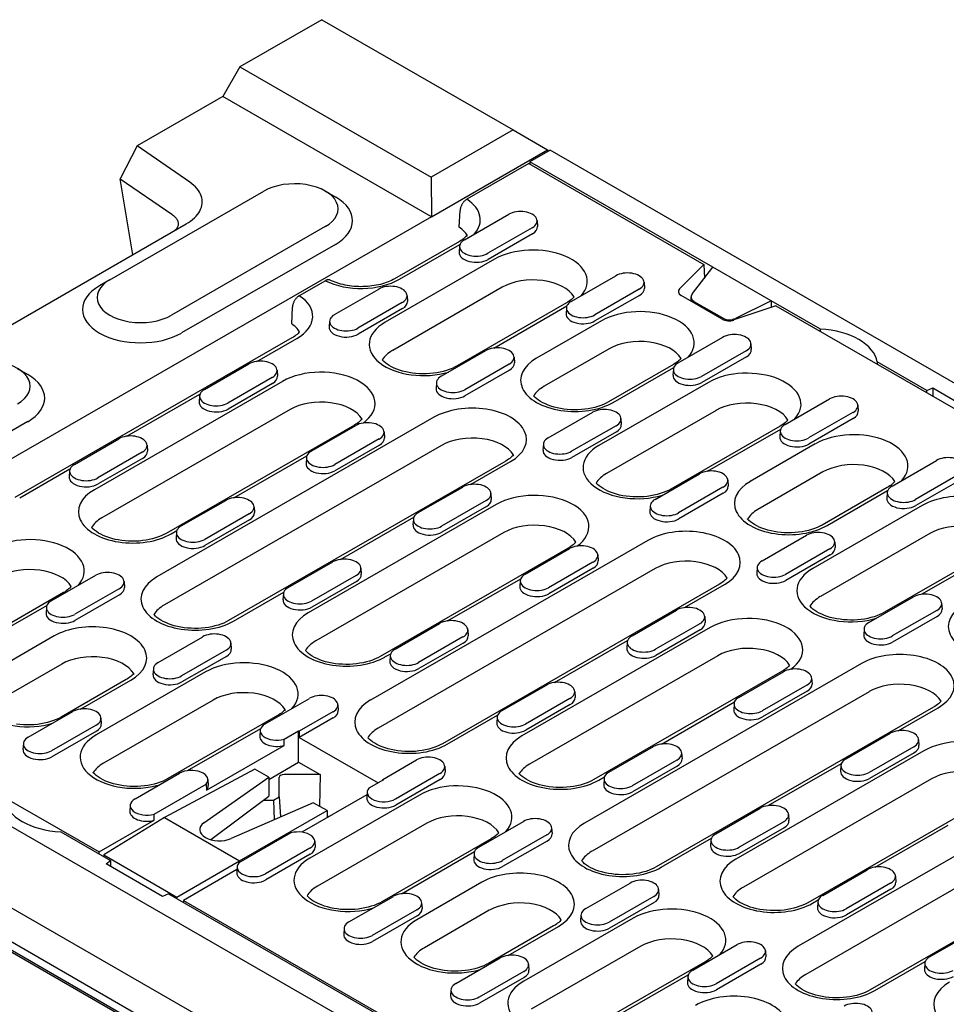
# Model space of a CAD drawing. Extents: x 5545 to 8896, y 2067 to 4541.
# Drawn here: x 5656 to 5821, y 3312 to 3487 of the extents above; entities that cross this region are included whole.
import ezdxf

# ---------------------------------------------------------------- set-up
doc = ezdxf.new("R2010")
doc.units = 0
doc.header["$LTSCALE"] = 10
doc.header["$MEASUREMENT"] = 0
for name, color, linetype in [('BEMASS', 10, 'CONTINUOUS'), ('DUENN-18', 10, 'CONTINUOUS'), ('SICHTBAR', 10, 'CONTINUOUS')]:
    doc.layers.add(name, color=color, linetype=linetype)

# ---------------------------------------------------------------- blocks, each defined once
blk = doc.blocks.new('130017_-_4')
at = {"layer": 'DUENN-18'}
for p, q in [((-252.43, 832.07), (-266.23, 824.13)), ((-252.43, 832.07), (-213.32, 809.55)), ((-252.17, 832.45), (-252.17, 831.92)), ((-274.16, 820.2), (-274.16, 820.2)), ((-267.92, 817.86), (-267.76, 821.57)), ((-266.79, 815.06), (-256.86, 820.77)), ((-251.63, 817.76), (-261.56, 812.05)), ((-250.55, 819.35), (-250.47, 818.03)), ((-251.57, 816.41), (-261.5, 810.69)), ((-267.86, 814.71), (-282.37, 806.36)), ((-281.29, 806.25), (-267.77, 814.04)), ((-267.87, 813.63), (-267.95, 812.31)), ((-260.04, 810.73), (-284.48, 796.65)), ((-218.75, 804.13), (-213.32, 809.55)), ((-215.9, 803.06), (-211.31, 808.92)), ((-213.32, 809.55), (-213.18, 806.53)), ((-242.92, 801.31), (-232.99, 807.03)), ((-297.82, 805.93), (-303.65, 802.58)), ((-226.69, 805.61), (-226.6, 804.28)), ((-295.81, 798.35), (-285.88, 804.06)), ((-258.35, 804.46), (-282.79, 790.38)), ((-279.57, 802.64), (-279.49, 801.31)), ((-227.77, 804.02), (-237.7, 798.3)), ((-227.71, 802.66), (-237.64, 796.95)), ((-209.25, 797.35), (-218.41, 802.63)), ((-216.19, 801.35), (-216.19, 802.3)), ((-280.65, 801.05), (-290.58, 795.34)), ((-243.99, 800.97), (-268.43, 786.9)), ((-260.24, 790.89), (-243.91, 800.29)), ((-215.56, 801.32), (-208.89, 797.48)), ((-197.23, 800.29), (-206.64, 797.16)), ((-198.33, 801.44), (-206.28, 797.52)), ((-198.33, 801.44), (-198.33, 799.92)), ((-197.23, 800.29), (73.06, 644.63)), ((-305.34, 796.31), (-305.18, 800.03)), ((-280.59, 799.69), (-290.52, 793.98)), ((-244, 799.89), (-244.09, 798.57)), ((-296.89, 796.92), (-296.97, 795.6)), ((-236.18, 796.98), (-250.69, 788.63)), ((-305.28, 793.17), (-367.14, 757.54)), ((-313.13, 787.92), (-304.2, 793.06)), ((-219.06, 787.57), (-209.13, 793.29)), ((-202.82, 791.86), (-202.74, 790.54)), ((-271.94, 784.6), (-262.01, 790.32)), ((-234.49, 790.71), (-249, 782.36)), ((-203.9, 790.28), (-213.83, 784.56)), ((-324.83, 781.63), (-314.9, 787.35)), ((-256.79, 787.31), (-266.72, 781.59)), ((-255.71, 788.89), (-255.62, 787.57)), ((-220.13, 787.23), (-234.64, 778.87)), ((-203.84, 788.92), (-213.77, 783.2)), ((-308.59, 785.93), (-308.51, 784.6)), ((-256.73, 785.95), (-266.66, 780.23)), ((-233.56, 778.77), (-220.04, 786.55)), ((-220.14, 786.15), (-220.22, 784.82)), ((-307.39, 783.46), (-349.39, 759.27)), ((-309.67, 784.34), (-319.6, 778.63)), ((-309.61, 782.98), (-319.54, 777.27)), ((-273.02, 783.18), (-273.11, 781.85)), ((-212.31, 783.24), (-236.75, 769.17)), ((-342.15, 771.21), (-325.81, 780.61)), ((-325.91, 780.21), (-325.99, 778.89)), ((-195.19, 773.83), (-185.26, 779.55)), ((-178.96, 778.12), (-178.87, 776.8)), ((-305.7, 777.19), (-347.7, 753)), ((-248.08, 770.86), (-238.15, 776.58)), ((-210.62, 776.97), (-235.06, 762.9)), ((-180.04, 776.54), (-189.97, 770.82)), ((-273.6, 775.44), (-335.45, 739.81)), ((-291.34, 773.71), (-333.34, 749.52)), ((-231.84, 775.15), (-231.76, 773.83)), ((-179.98, 775.18), (-189.91, 769.46)), ((-300.96, 767.89), (-291.03, 773.61)), ((-284.73, 772.18), (-284.64, 770.86)), ((-232.92, 773.57), (-242.85, 767.85)), ((-232.86, 772.21), (-242.79, 766.49)), ((-196.26, 773.49), (-220.7, 759.41)), ((-212.51, 763.4), (-196.18, 772.81)), ((-196.27, 772.4), (-196.36, 771.08)), ((-353.85, 764.92), (-343.92, 770.64)), ((-285.81, 770.6), (-295.74, 764.88)), ((-249.16, 769.43), (-249.24, 768.11)), ((-188.45, 769.5), (-202.96, 761.14)), ((-338.69, 767.63), (-348.62, 761.91)), ((-337.61, 769.21), (-337.53, 767.89)), ((-271.91, 769.16), (-333.76, 733.54)), ((-285.75, 769.24), (-295.68, 763.52)), ((-338.63, 766.27), (-348.56, 760.55)), ((-257.55, 765.68), (-319.41, 730.06)), ((-318.28, 757.46), (-301.95, 766.87)), ((-302.04, 766.47), (-302.13, 765.14)), ((-265.4, 760.43), (-256.47, 765.57)), ((-171.33, 760.09), (-161.4, 765.8)), ((-366.06, 757.44), (-354.83, 763.9)), ((-354.93, 763.5), (-355.01, 762.17)), ((-224.21, 757.12), (-214.28, 762.83)), ((-186.76, 763.23), (-201.27, 754.87)), ((-156.17, 762.79), (-166.1, 757.08)), ((-207.98, 761.41), (-207.89, 760.09)), ((-156.11, 761.43), (-166.04, 755.72)), ((-277.1, 754.15), (-267.17, 759.87)), ((-260.86, 758.44), (-260.78, 757.12)), ((-209.06, 759.82), (-218.99, 754.11)), ((-209, 758.47), (-218.93, 752.75)), ((-172.4, 759.74), (-186.91, 751.39)), ((-185.83, 751.28), (-172.31, 759.07)), ((-172.41, 758.66), (-172.49, 757.34)), ((-329.98, 751.18), (-320.05, 756.9)), ((-261.94, 756.86), (-271.87, 751.14)), ((-313.75, 755.47), (-313.66, 754.15)), ((-259.66, 755.98), (-301.66, 731.79)), ((-261.88, 755.5), (-271.81, 749.78)), ((-225.29, 755.69), (-225.38, 754.37)), ((-164.58, 755.76), (-189.02, 741.68)), ((-314.83, 753.89), (-324.76, 748.17)), ((-314.77, 752.53), (-324.7, 746.81)), ((-294.42, 743.72), (-278.08, 753.13)), ((-278.18, 752.72), (-278.26, 751.4)), ((-332.27, 749.41), (-330.97, 750.16)), ((-331.06, 749.75), (-331.15, 748.43)), ((-257.97, 749.71), (-299.97, 725.52)), ((-225.87, 747.95), (-287.72, 712.33)), ((-200.35, 743.37), (-190.42, 749.09)), ((-162.89, 749.49), (-187.33, 735.41)), ((-184.11, 747.67), (-184.03, 746.34)), ((-243.61, 746.22), (-285.61, 722.03)), ((-253.23, 740.41), (-243.3, 746.12)), ((-185.19, 746.08), (-195.12, 740.37)), ((-148.53, 746), (-172.97, 731.93)), ((-164.78, 735.92), (-147.46, 745.89)), ((-306.12, 737.44), (-296.19, 743.15)), ((-238.08, 743.11), (-248.01, 737.4)), ((-237, 744.7), (-236.91, 743.37)), ((-185.13, 744.72), (-195.06, 739.01)), ((-289.88, 741.73), (-289.8, 740.41)), ((-224.18, 741.68), (-286.03, 706.06)), ((-238.02, 741.75), (-247.95, 736.04)), ((-201.43, 741.95), (-201.51, 740.63)), ((-359, 734.47), (-349.07, 740.19)), ((-342.77, 738.76), (-342.68, 737.44)), ((-290.96, 740.15), (-300.89, 734.43)), ((-290.9, 738.79), (-300.83, 733.07)), ((-270.55, 729.98), (-254.22, 739.39)), ((-254.31, 738.98), (-254.4, 737.66)), ((-343.85, 737.18), (-353.78, 731.46)), ((-318.33, 729.95), (-307.1, 736.42)), ((-209.82, 738.19), (-271.68, 702.57)), ((-217.67, 732.95), (-208.74, 738.09)), ((-356.25, 736.32), (-380.69, 722.25)), ((-343.79, 735.82), (-353.72, 730.1)), ((-307.2, 736.01), (-307.28, 734.69)), ((-176.48, 729.63), (-166.55, 735.35)), ((-376.32, 724.04), (-359.99, 733.45)), ((-360.08, 733.04), (-360.17, 731.72)), ((-229.37, 726.66), (-219.44, 732.38)), ((-161.33, 732.34), (-171.26, 726.62)), ((-160.25, 733.92), (-160.16, 732.6)), ((-213.13, 730.95), (-213.05, 729.63)), ((-161.27, 730.98), (-171.2, 725.26)), ((-282.25, 723.69), (-272.32, 729.41)), ((-266.02, 727.99), (-265.93, 726.66)), ((-211.93, 728.49), (-253.93, 704.3)), ((-214.21, 729.37), (-224.14, 723.65)), ((-214.15, 728.01), (-224.08, 722.29)), ((-177.56, 728.21), (-177.65, 726.88)), ((-358.36, 726.62), (-372.87, 718.27)), ((-335.14, 720.73), (-325.21, 726.44)), ((-267.1, 726.4), (-277.03, 720.69)), ((-246.69, 716.24), (-230.35, 725.64)), ((-319.98, 723.43), (-329.91, 717.72)), ((-318.9, 725.02), (-318.82, 723.69)), ((-267.04, 725.04), (-276.97, 719.33)), ((-230.45, 725.24), (-230.53, 723.91)), ((-319.92, 722.07), (-329.85, 716.36)), ((-284.54, 721.93), (-283.24, 722.67)), ((-283.33, 722.27), (-283.42, 720.95)), ((-210.24, 722.22), (-252.24, 698.03)), ((-356.67, 720.35), (-371.18, 711.99)), ((-336.22, 719.3), (-336.3, 717.98)), ((-178.14, 720.46), (-239.99, 684.84)), ((-342.32, 716.87), (-356.83, 708.51)), ((-352.46, 710.3), (-341.24, 716.76)), ((-324.57, 718.6), (-349.01, 704.52)), ((-195.88, 718.73), (-237.88, 694.55)), ((-205.5, 712.92), (-195.57, 718.64)), ((-189.27, 717.21), (-189.18, 715.89)), ((-258.39, 709.95), (-248.46, 715.67)), ((-190.35, 715.63), (-200.28, 709.91)), ((-322.88, 712.32), (-347.32, 698.25)), ((-311.27, 706.98), (-301.34, 712.7)), ((-243.23, 712.66), (-253.16, 706.94)), ((-242.15, 714.24), (-242.07, 712.92)), ((-176.45, 714.19), (-238.3, 678.57)), ((-190.29, 714.27), (-200.22, 708.55)), ((-295.04, 711.27), (-294.95, 709.95)), ((-243.17, 711.3), (-253.1, 705.58)), ((-162.09, 710.71), (-223.95, 675.09)), ((-222.82, 702.49), (-206.49, 711.9)), ((-206.58, 711.49), (-206.67, 710.17)), ((-169.94, 705.46), (-161.01, 710.6)), ((-364.16, 704.01), (-354.23, 709.73)), ((-347.92, 708.31), (-347.84, 706.98)), ((-308.52, 708.84), (-332.96, 694.77)), ((-296.12, 709.69), (-303.65, 705.36)), ((-296.06, 708.33), (-303.65, 703.96)), ((-270.6, 702.47), (-259.37, 708.93)), ((-259.47, 708.53), (-259.55, 707.2)), ((-349, 706.72), (-358.93, 701.01)), ((-328.59, 696.56), (-312.26, 705.96)), ((-312.35, 705.56), (-312.44, 704.23)), ((-348.94, 705.36), (-358.87, 699.65)), ((-307.05, 703.56), (-303.79, 705.44)), ((-307, 702.2), (-307.05, 703.56)), ((-303.79, 698.47), (-303.79, 705.44)), ((-303.79, 705.44), (-303.65, 705.36)), ((-303.65, 705.36), (-303.65, 703.96)), ((-303.65, 703.96), (-286.07, 693.84)), ((-181.64, 699.18), (-171.71, 704.89)), ((-165.4, 703.47), (-165.32, 702.15)), ((-365.24, 702.59), (-365.32, 701.27)), ((-324.35, 692.2), (-307, 702.2)), ((-234.52, 696.21), (-224.59, 701.93)), ((-166.48, 701.89), (-176.41, 696.17)), ((-218.29, 700.5), (-218.2, 699.18)), ((-164.2, 701), (-206.2, 676.82)), ((-166.42, 700.53), (-176.35, 694.81)), ((-313.56, 696.9), (-333.76, 686.07)), ((-310.47, 695.12), (-313.56, 696.9)), ((-310.47, 694.62), (-303.79, 698.47)), ((-303.79, 698.47), (-298.95, 695.69)), ((-285.01, 694.62), (-277.48, 698.96)), ((-271.17, 697.53), (-271.09, 696.21)), ((-219.37, 698.92), (-229.3, 693.2)), ((-219.31, 697.56), (-229.24, 691.84)), ((-198.96, 688.75), (-182.62, 698.16)), ((-182.72, 697.75), (-182.8, 696.43)), ((-378.63, 695.85), (-348.32, 678.4)), ((-340.29, 690.27), (-330.36, 695.99)), ((-324.94, 684.9), (-310.47, 695.12)), ((-310.47, 695.12), (-310.47, 690.89)), ((-308.12, 690.7), (-308.12, 695.06)), ((-298.95, 695.69), (-307.04, 695.69)), ((-298.95, 695.69), (-299.13, 688.59)), ((-285.02, 694.45), (-285.01, 694.62)), ((-285.01, 694.62), (-284.86, 694.54)), ((-272.25, 695.95), (-282.18, 690.23)), ((-272.19, 694.59), (-282.12, 688.87)), ((-236.81, 694.44), (-235.51, 695.19)), ((-235.6, 694.78), (-235.69, 693.46)), ((-162.51, 694.73), (-204.51, 670.55)), ((-336.07, 686.85), (-324.42, 693.56)), ((-324.42, 693.56), (-324.35, 692.2)), ((-324.06, 694.56), (-323.97, 693.24)), ((-284.86, 694.54), (-288.12, 692.66)), ((-130.41, 692.98), (-192.26, 657.36)), ((-323.4, 681.17), (-310.47, 690.89)), ((-309.39, 689.97), (-308.12, 690.7)), ((-308.12, 690.7), (-307.83, 686.23)), ((-288.53, 691.17), (-303.04, 682.81)), ((-276.84, 691.11), (-301.28, 677.04)), ((-288.49, 691.81), (-288.57, 690.49)), ((-148.15, 691.25), (-190.15, 667.06)), ((-341.37, 688.85), (-341.46, 687.52)), ((-300.54, 689.41), (-318.87, 681.41)), ((-311.7, 689.97), (-309.39, 689.97)), ((-309.39, 689.97), (-309.28, 685.59)), ((-297.45, 687.63), (-300.54, 689.41)), ((-210.66, 682.47), (-200.73, 688.18)), ((-333.76, 686.07), (-347.27, 677.74)), ((-336.02, 685.49), (-336.07, 686.85)), ((-333.76, 686.07), (-316.96, 676.4)), ((-316.96, 676.4), (-297.45, 687.63)), ((-297.45, 687.63), (-297.45, 686.03)), ((-297.45, 686.46), (-297.08, 686.25)), ((-297.1, 686.23), (-297.45, 686.44)), ((-194.42, 686.76), (-194.34, 685.43)), ((-128.72, 686.71), (-190.58, 651.09)), ((-348.32, 678.4), (-336.02, 685.49)), ((-275.15, 684.84), (-299.59, 670.77)), ((-263.54, 679.5), (-253.61, 685.21)), ((-247.31, 683.79), (-247.22, 682.47)), ((-195.5, 685.17), (-205.43, 679.46)), ((-195.44, 683.81), (-205.37, 678.1)), ((-175.09, 675.01), (-158.76, 684.41)), ((-305.5, 682.66), (-317.14, 675.95)), ((-248.39, 682.21), (-258.32, 676.49)), ((-222.87, 674.98), (-211.64, 681.45)), ((-114.36, 683.22), (-176.22, 647.6)), ((-301.27, 679.24), (-311.2, 673.52)), ((-300.19, 680.82), (-300.11, 679.5)), ((-260.79, 681.35), (-285.23, 667.28)), ((-248.33, 680.85), (-258.26, 675.13)), ((-211.74, 681.04), (-211.82, 679.72)), ((-348.3, 677.95), (-348.32, 678.4)), ((-347.27, 677.74), (-347.27, 677.35)), ((-347.27, 677.74), (-330.95, 668.34)), ((-301.21, 677.88), (-311.14, 672.16)), ((-280.86, 669.07), (-264.53, 678.48)), ((-264.62, 678.07), (-264.71, 676.75)), ((-330.95, 668.34), (-316.96, 676.4)), ((-317.51, 675.1), (-317.59, 673.78)), ((-316.96, 676.4), (-316.96, 676.05)), ((-317.55, 674.46), (-329.51, 667.57)), ((-186.79, 668.72), (-176.86, 674.44)), ((-170.56, 673.01), (-170.47, 671.69)), ((-262.9, 671.65), (-277.41, 663.29)), ((-239.68, 665.75), (-229.75, 671.47)), ((-171.64, 671.43), (-181.57, 665.71)), ((-330.95, 667.96), (-330.95, 668.34)), ((-292.56, 662.79), (-282.63, 668.5)), ((-224.52, 668.46), (-234.45, 662.75)), ((-223.44, 670.05), (-223.36, 668.72)), ((-171.58, 670.07), (-181.51, 664.35)), ((-329.51, 667.57), (-329.53, 667.14)), ((-329.51, 667.57), (-157.4, 568.46)), ((-276.33, 667.08), (-276.24, 665.75)), ((-224.46, 667.1), (-234.39, 661.39)), ((-189.08, 666.96), (-187.78, 667.7)), ((-187.87, 667.3), (-187.96, 665.97)), ((-277.41, 665.49), (-287.34, 659.78)), ((-277.35, 664.13), (-287.28, 658.42)), ((-261.22, 665.38), (-275.72, 657.02)), ((-240.76, 664.33), (-240.84, 663.01)), ((-246.86, 661.89), (-261.37, 653.54)), ((-257, 655.33), (-245.78, 661.79)), ((-229.11, 663.62), (-253.55, 649.55)), ((-293.64, 661.36), (-293.73, 660.04)), ((-162.93, 654.98), (-153, 660.7)), ((-227.42, 657.35), (-251.86, 643.28)), ((-215.81, 652.01), (-205.88, 657.73)), ((-199.58, 656.3), (-199.49, 654.98)), ((-268.7, 649.04), (-258.77, 654.76)), ((-252.46, 653.33), (-252.38, 652.01)), ((-213.06, 653.87), (-237.5, 639.8)), ((-200.66, 654.72), (-210.59, 649)), ((-200.6, 653.36), (-210.53, 647.64)), ((-175.14, 647.5), (-163.91, 653.96)), ((-164.01, 653.55), (-164.09, 652.23)), ((-253.54, 651.75), (-263.47, 646.03)), ((-233.13, 641.58), (-216.8, 650.99)), ((-253.48, 650.39), (-263.41, 644.68)), ((-216.89, 650.59), (-216.98, 649.26)), ((-269.78, 647.62), (-269.86, 646.29))]:
    blk.add_line(p, q, dxfattribs=at)
at = {"layer": 'DUENN-18', "flags": 128}
for points in [[(-266.23, 824.13), (-266.32, 824.07), (-266.42, 824), (-266.51, 823.93), (-266.61, 823.85), (-266.71, 823.76), (-266.79, 823.68), (-266.88, 823.59), (-266.96, 823.48), (-267.05, 823.38), (-267.13, 823.27), (-267.21, 823.15), (-267.28, 823.04), (-267.35, 822.92), (-267.41, 822.8), (-267.47, 822.68), (-267.52, 822.55), (-267.57, 822.43), (-267.62, 822.3), (-267.65, 822.18), (-267.69, 822.06), (-267.71, 821.94), (-267.73, 821.81), (-267.75, 821.69), (-267.76, 821.57)], [(-296.78, 806.06), (-296.82, 806.08), (-296.85, 806.09), (-296.89, 806.1), (-296.93, 806.11), (-296.97, 806.12), (-297.01, 806.13), (-297.05, 806.14), (-297.1, 806.14), (-297.14, 806.14), (-297.18, 806.14), (-297.22, 806.14), (-297.26, 806.13), (-297.31, 806.13), (-297.35, 806.12), (-297.4, 806.11), (-297.44, 806.1), (-297.49, 806.08), (-297.54, 806.06), (-297.59, 806.05), (-297.64, 806.03), (-297.68, 806.01), (-297.73, 805.98), (-297.78, 805.96), (-297.82, 805.93)], [(-282.37, 806.36), (-282.7, 806.17), (-283.06, 806), (-283.43, 805.83), (-283.82, 805.67), (-284.23, 805.52), (-284.65, 805.37), (-285.08, 805.24), (-285.53, 805.12), (-285.99, 805.01), (-286.47, 804.92), (-286.95, 804.83), (-287.43, 804.76), (-287.93, 804.7), (-288.43, 804.66), (-288.93, 804.63), (-289.44, 804.61), (-289.95, 804.6), (-290.45, 804.61), (-290.96, 804.64), (-291.46, 804.67), (-291.96, 804.72), (-292.45, 804.79), (-292.94, 804.86), (-293.42, 804.95), (-293.88, 805.05), (-294.34, 805.16), (-294.78, 805.29), (-295.21, 805.42), (-295.63, 805.57), (-296.03, 805.73), (-296.42, 805.89), (-296.78, 806.06)], [(-303.65, 802.58), (-303.74, 802.52), (-303.84, 802.46), (-303.93, 802.38), (-304.03, 802.3), (-304.13, 802.22), (-304.21, 802.13), (-304.3, 802.04), (-304.38, 801.94), (-304.47, 801.83), (-304.55, 801.72), (-304.63, 801.6), (-304.7, 801.49), (-304.77, 801.38), (-304.83, 801.26), (-304.89, 801.13), (-304.94, 801), (-304.99, 800.88), (-305.04, 800.75), (-305.07, 800.63), (-305.11, 800.51), (-305.13, 800.39), (-305.15, 800.26), (-305.17, 800.14), (-305.18, 800.03)]]:
    blk.add_lwpolyline(points, dxfattribs=at)
at = {"layer": 'DUENN-18'}
for points in [[(-266.15, 816.06), (-266.3, 815.9), (-266.51, 815.7), (-266.73, 815.5), (-266.98, 815.3), (-267.25, 815.1), (-267.54, 814.9), (-267.86, 814.71)], [(-242.29, 802.32), (-242.44, 802.15), (-242.64, 801.95), (-242.87, 801.75), (-243.11, 801.55), (-243.39, 801.36), (-243.68, 801.16), (-243.99, 800.97)], [(-303.57, 794.51), (-303.72, 794.35), (-303.93, 794.15), (-304.15, 793.95), (-304.4, 793.75), (-304.67, 793.55), (-304.96, 793.36), (-305.28, 793.17)], [(-268.43, 786.9), (-268.96, 786.62), (-269.53, 786.35), (-270.15, 786.11), (-270.8, 785.89), (-271.49, 785.69), (-272.2, 785.52), (-272.94, 785.38), (-273.7, 785.28), (-274.47, 785.2), (-275.26, 785.16), (-276.04, 785.14), (-276.83, 785.17), (-277.61, 785.22), (-278.38, 785.31), (-279.13, 785.43), (-279.87, 785.57), (-280.57, 785.75), (-281.25, 785.96), (-281.89, 786.18), (-282.49, 786.44), (-283.05, 786.71), (-283.56, 786.99), (-284.02, 787.29), (-284.43, 787.6), (-284.79, 787.91), (-285.08, 788.22), (-285.11, 788.25)], [(-218.42, 788.58), (-218.57, 788.41), (-218.78, 788.21), (-219, 788.01), (-219.25, 787.81), (-219.52, 787.61), (-219.81, 787.42), (-220.13, 787.23)], [(-234.64, 778.87), (-235.17, 778.59), (-235.74, 778.33), (-236.35, 778.08), (-237.01, 777.86), (-237.69, 777.66), (-238.41, 777.5), (-239.15, 777.36), (-239.91, 777.25), (-240.68, 777.17), (-241.47, 777.13), (-242.25, 777.12), (-243.04, 777.14), (-243.82, 777.2), (-244.59, 777.28), (-245.34, 777.4), (-246.07, 777.55), (-246.78, 777.73), (-247.46, 777.93), (-248.1, 778.16), (-248.7, 778.41), (-249.26, 778.68), (-249.77, 778.97), (-250.23, 779.27), (-250.64, 779.58), (-250.99, 779.89), (-251.29, 780.19), (-251.31, 780.22)], [(-289.63, 775.05), (-289.79, 774.89), (-289.99, 774.69), (-290.21, 774.49), (-290.46, 774.29), (-290.73, 774.09), (-291.03, 773.9), (-291.34, 773.71)], [(-194.56, 774.83), (-194.71, 774.67), (-194.91, 774.47), (-195.14, 774.27), (-195.39, 774.07), (-195.66, 773.87), (-195.95, 773.68), (-196.26, 773.49)], [(-255.84, 767.03), (-255.99, 766.86), (-256.2, 766.66), (-256.42, 766.46), (-256.67, 766.26), (-256.94, 766.06), (-257.23, 765.87), (-257.55, 765.68)], [(-220.7, 759.41), (-221.23, 759.13), (-221.8, 758.87), (-222.42, 758.62), (-223.07, 758.4), (-223.76, 758.2), (-224.47, 758.04), (-225.21, 757.9), (-225.97, 757.79), (-226.75, 757.71), (-227.53, 757.67), (-228.31, 757.66), (-229.1, 757.68), (-229.88, 757.74), (-230.65, 757.82), (-231.4, 757.94), (-232.14, 758.09), (-232.84, 758.27), (-233.52, 758.47), (-234.16, 758.7), (-234.76, 758.95), (-235.32, 759.22), (-235.83, 759.51), (-236.29, 759.81), (-236.7, 760.12), (-237.06, 760.43), (-237.36, 760.73), (-237.38, 760.76)], [(-170.69, 761.09), (-170.84, 760.93), (-171.05, 760.73), (-171.27, 760.52), (-171.52, 760.32), (-171.79, 760.13), (-172.08, 759.93), (-172.4, 759.74)], [(-186.91, 751.39), (-187.44, 751.1), (-188.01, 750.84), (-188.62, 750.6), (-189.28, 750.37), (-189.96, 750.18), (-190.68, 750.01), (-191.42, 749.87), (-192.18, 749.76), (-192.95, 749.69), (-193.74, 749.64), (-194.52, 749.63), (-195.31, 749.66), (-196.09, 749.71), (-196.86, 749.8), (-197.61, 749.91), (-198.34, 750.06), (-199.05, 750.24), (-199.73, 750.44), (-200.37, 750.67), (-200.97, 750.92), (-201.53, 751.2), (-202.04, 751.48), (-202.5, 751.78), (-202.91, 752.09), (-203.26, 752.4), (-203.56, 752.71), (-203.58, 752.74)], [(-333.34, 749.52), (-333.87, 749.24), (-334.44, 748.97), (-335.06, 748.73), (-335.71, 748.5), (-336.4, 748.31), (-337.12, 748.14), (-337.85, 748), (-338.61, 747.9), (-339.39, 747.82), (-340.17, 747.78), (-340.96, 747.76), (-341.74, 747.79), (-342.52, 747.84), (-343.29, 747.93), (-344.05, 748.05), (-344.78, 748.19), (-345.49, 748.37), (-346.16, 748.57), (-346.8, 748.8), (-347.4, 749.06), (-347.96, 749.33), (-348.47, 749.61), (-348.94, 749.91), (-349.34, 750.22), (-349.7, 750.53), (-350, 750.84), (-350.02, 750.87)], [(-241.91, 747.57), (-242.06, 747.4), (-242.26, 747.2), (-242.48, 747), (-242.73, 746.8), (-243, 746.6), (-243.3, 746.41), (-243.61, 746.22)], [(-208.11, 739.54), (-208.26, 739.38), (-208.47, 739.18), (-208.69, 738.98), (-208.94, 738.78), (-209.21, 738.58), (-209.5, 738.38), (-209.82, 738.19)], [(-354.55, 737.67), (-354.7, 737.51), (-354.9, 737.31), (-355.13, 737.11), (-355.38, 736.91), (-355.65, 736.71), (-355.94, 736.51), (-356.25, 736.32)], [(-172.97, 731.93), (-173.5, 731.65), (-174.07, 731.38), (-174.69, 731.14), (-175.34, 730.91), (-176.03, 730.72), (-176.74, 730.55), (-177.48, 730.41), (-178.24, 730.3), (-179.02, 730.23), (-179.8, 730.18), (-180.59, 730.17), (-181.37, 730.2), (-182.15, 730.25), (-182.92, 730.34), (-183.67, 730.45), (-184.41, 730.6), (-185.11, 730.78), (-185.79, 730.98), (-186.43, 731.21), (-187.03, 731.46), (-187.59, 731.74), (-188.1, 732.02), (-188.56, 732.32), (-188.97, 732.63), (-189.33, 732.94), (-189.63, 733.25), (-189.65, 733.28)], [(-319.41, 730.06), (-319.93, 729.78), (-320.51, 729.51), (-321.12, 729.27), (-321.78, 729.05), (-322.46, 728.85), (-323.18, 728.68), (-323.92, 728.54), (-324.68, 728.44), (-325.45, 728.36), (-326.23, 728.32), (-327.02, 728.3), (-327.81, 728.33), (-328.59, 728.38), (-329.36, 728.47), (-330.11, 728.59), (-330.84, 728.73), (-331.55, 728.91), (-332.22, 729.11), (-332.87, 729.34), (-333.47, 729.6), (-334.03, 729.87), (-334.54, 730.15), (-335, 730.45), (-335.41, 730.76), (-335.76, 731.07), (-336.06, 731.38), (-336.08, 731.41)], [(-285.61, 722.03), (-286.14, 721.75), (-286.71, 721.49), (-287.33, 721.24), (-287.98, 721.02), (-288.67, 720.82), (-289.39, 720.66), (-290.13, 720.52), (-290.88, 720.41), (-291.66, 720.33), (-292.44, 720.29), (-293.23, 720.28), (-294.01, 720.3), (-294.79, 720.35), (-295.56, 720.44), (-296.32, 720.56), (-297.05, 720.71), (-297.76, 720.88), (-298.43, 721.09), (-299.07, 721.32), (-299.68, 721.57), (-300.23, 721.84), (-300.74, 722.13), (-301.21, 722.43), (-301.62, 722.73), (-301.97, 723.05), (-302.27, 723.35), (-302.29, 723.38)], [(-194.18, 720.08), (-194.33, 719.92), (-194.53, 719.72), (-194.75, 719.52), (-195, 719.32), (-195.27, 719.12), (-195.57, 718.92), (-195.88, 718.73)], [(-340.61, 718.21), (-340.76, 718.05), (-340.96, 717.85), (-341.19, 717.65), (-341.44, 717.45), (-341.71, 717.25), (-342, 717.05), (-342.32, 716.87)], [(-306.82, 710.19), (-306.97, 710.02), (-307.17, 709.82), (-307.4, 709.62), (-307.65, 709.42), (-307.92, 709.22), (-308.21, 709.03), (-308.52, 708.84)], [(-160.38, 712.06), (-160.53, 711.89), (-160.74, 711.69), (-160.96, 711.49), (-161.21, 711.29), (-161.48, 711.09), (-161.78, 710.9), (-162.09, 710.71)], [(-356.83, 708.51), (-357.35, 708.23), (-357.93, 707.96), (-358.54, 707.72), (-359.2, 707.5), (-359.88, 707.3), (-360.6, 707.13), (-361.34, 706.99), (-362.1, 706.89), (-362.87, 706.81), (-363.65, 706.77), (-364.44, 706.76), (-365.23, 706.78), (-366.01, 706.83), (-366.78, 706.92)], [(-271.68, 702.57), (-272.2, 702.29), (-272.78, 702.03), (-273.39, 701.78), (-274.05, 701.56), (-274.73, 701.36), (-275.45, 701.2), (-276.19, 701.06), (-276.95, 700.95), (-277.72, 700.87), (-278.5, 700.83), (-279.29, 700.82), (-280.08, 700.84), (-280.86, 700.9), (-281.63, 700.98), (-282.38, 701.1), (-283.11, 701.25), (-283.82, 701.42), (-284.49, 701.63), (-285.14, 701.86), (-285.74, 702.11), (-286.3, 702.38), (-286.81, 702.67), (-287.27, 702.97), (-287.68, 703.28), (-288.03, 703.59), (-288.33, 703.89), (-288.35, 703.92)], [(-332.96, 694.77), (-333.49, 694.48), (-334.06, 694.22), (-334.68, 693.97), (-335.33, 693.75), (-336.02, 693.56), (-336.73, 693.39), (-337.47, 693.25), (-338.23, 693.14), (-339.01, 693.07), (-339.79, 693.02), (-340.58, 693.01), (-341.36, 693.03), (-342.14, 693.09), (-342.91, 693.18), (-343.66, 693.29), (-344.4, 693.44), (-345.1, 693.62), (-345.78, 693.82), (-346.42, 694.05), (-347.02, 694.3), (-347.58, 694.57), (-348.09, 694.86), (-348.55, 695.16), (-348.96, 695.47), (-349.32, 695.78), (-349.62, 696.09), (-349.64, 696.12)], [(-237.88, 694.55), (-238.41, 694.26), (-238.98, 694), (-239.6, 693.75), (-240.25, 693.53), (-240.94, 693.34), (-241.66, 693.17), (-242.4, 693.03), (-243.15, 692.92), (-243.93, 692.85), (-244.71, 692.8), (-245.5, 692.79), (-246.28, 692.81), (-247.06, 692.87), (-247.83, 692.96), (-248.59, 693.07), (-249.32, 693.22), (-250.03, 693.4), (-250.7, 693.6), (-251.34, 693.83), (-251.95, 694.08), (-252.5, 694.36), (-253.02, 694.64), (-253.48, 694.94), (-253.89, 695.25), (-254.24, 695.56), (-254.54, 695.87), (-254.56, 695.9)], [(-259.09, 682.7), (-259.24, 682.54), (-259.44, 682.34), (-259.67, 682.14), (-259.92, 681.94), (-260.19, 681.74), (-260.48, 681.54), (-260.79, 681.35)], [(-223.95, 675.09), (-224.47, 674.8), (-225.05, 674.54), (-225.66, 674.29), (-226.32, 674.07), (-227, 673.88), (-227.72, 673.71), (-228.46, 673.57), (-229.22, 673.46), (-229.99, 673.39), (-230.77, 673.34), (-231.56, 673.33), (-232.35, 673.35), (-233.13, 673.41), (-233.9, 673.5), (-234.65, 673.61), (-235.38, 673.76), (-236.09, 673.94), (-236.76, 674.14), (-237.41, 674.37), (-238.01, 674.62), (-238.57, 674.9), (-239.08, 675.18), (-239.54, 675.48), (-239.95, 675.79), (-240.3, 676.1), (-240.6, 676.41), (-240.62, 676.44)], [(-285.23, 667.28), (-285.76, 667), (-286.33, 666.73), (-286.95, 666.49), (-287.6, 666.27), (-288.29, 666.07), (-289, 665.9), (-289.74, 665.77), (-290.5, 665.66), (-291.28, 665.58), (-292.06, 665.54), (-292.85, 665.53), (-293.63, 665.55), (-294.41, 665.6), (-295.18, 665.69), (-295.93, 665.81), (-296.67, 665.96), (-297.37, 666.13), (-298.05, 666.34), (-298.69, 666.57), (-299.29, 666.82), (-299.85, 667.09), (-300.36, 667.38), (-300.82, 667.68), (-301.23, 667.98), (-301.59, 668.29), (-301.89, 668.6), (-301.91, 668.63)], [(-190.15, 667.06), (-190.68, 666.78), (-191.26, 666.51), (-191.87, 666.27), (-192.52, 666.05), (-193.21, 665.85), (-193.93, 665.68), (-194.67, 665.55), (-195.42, 665.44), (-196.2, 665.36), (-196.98, 665.32), (-197.77, 665.31), (-198.55, 665.33), (-199.33, 665.38), (-200.1, 665.47), (-200.86, 665.59), (-201.59, 665.74), (-202.3, 665.91), (-202.97, 666.12), (-203.61, 666.35), (-204.22, 666.6), (-204.77, 666.87), (-205.29, 667.16), (-205.75, 667.46), (-206.16, 667.76), (-206.51, 668.07), (-206.81, 668.38), (-206.83, 668.41)], [(-245.15, 663.24), (-245.3, 663.08), (-245.5, 662.88), (-245.73, 662.68), (-245.98, 662.48), (-246.25, 662.28), (-246.54, 662.08), (-246.86, 661.89)], [(-211.36, 655.22), (-211.51, 655.05), (-211.71, 654.85), (-211.94, 654.65), (-212.19, 654.45), (-212.46, 654.25), (-212.75, 654.06), (-213.06, 653.87)], [(-261.37, 653.54), (-261.89, 653.26), (-262.47, 652.99), (-263.08, 652.75), (-263.74, 652.52), (-264.42, 652.33), (-265.14, 652.16), (-265.88, 652.02), (-266.64, 651.92), (-267.41, 651.84), (-268.19, 651.8), (-268.98, 651.78), (-269.77, 651.81), (-270.55, 651.86), (-271.32, 651.95), (-272.07, 652.07), (-272.8, 652.21), (-273.51, 652.39), (-274.18, 652.59), (-274.83, 652.82), (-275.43, 653.08), (-275.99, 653.35), (-276.5, 653.63), (-276.96, 653.93), (-277.37, 654.24), (-277.72, 654.55), (-278.02, 654.86), (-278.04, 654.89)], [(-176.22, 647.6), (-176.74, 647.32), (-177.32, 647.05), (-177.93, 646.81), (-178.59, 646.59), (-179.27, 646.39), (-179.99, 646.22), (-180.73, 646.09), (-181.49, 645.98), (-182.26, 645.9), (-183.04, 645.86), (-183.83, 645.85), (-184.62, 645.87), (-185.4, 645.92), (-186.17, 646.01), (-186.92, 646.13), (-187.65, 646.28), (-188.36, 646.45), (-189.04, 646.66), (-189.68, 646.89), (-190.28, 647.14), (-190.84, 647.41), (-191.35, 647.7), (-191.81, 648), (-192.22, 648.3), (-192.57, 648.61), (-192.87, 648.92), (-192.89, 648.95)]]:
    blk.add_lwpolyline(points, dxfattribs=at)
for centre, major_axis, ratio, start_param, end_param in [((-275.34, 819.54), (12.11, 0), 0.575862, 5.801922, 7.001643), ((-254.25, 819.27), (3.7, 0), 0.575862, 5.497787, 8.63938), ((-275.34, 814.24), (9.72, 0), 0.575862, 0.331179, 0.701968), ((-254.25, 817.95), (3.78, 0), 0.575862, 5.497787, 6.320109), ((-264.17, 813.55), (-3.7, 0), 0.575862, 5.497787, 8.63938), ((-251.48, 805.8), (12.11, 0), 0.575862, 5.801922, 8.63938), ((-264.17, 812.23), (-3.78, 0), 0.575862, 6.246262, 8.63938), ((-230.38, 805.53), (3.7, 0), 0.575862, 5.497787, 8.63938), ((-289.85, 811.18), (12.11, 0), 0.575862, 3.993931, 5.497787), ((-283.27, 802.56), (3.7, 0), 0.575862, 5.497787, 8.63938), ((-251.48, 800.5), (9.72, 0), 0.575862, 0.331179, 2.356194), ((-312.76, 797.99), (12.11, 0), 0.575862, 5.497787, 7.001643), ((-230.38, 804.2), (3.78, 0), 0.575862, 5.497787, 6.320109), ((-216.88, 803.51), (-2.16, 0), 0.575862, 5.759587, 7.068583), ((-214.03, 802.52), (-2.14, -0.4), 0.665208, 5.636727, 6.945724), ((-283.27, 801.23), (3.78, 0), 0.575862, 5.497787, 6.320109), ((-240.31, 799.81), (-3.7, 0), 0.575862, 5.497787, 8.63938), ((-293.19, 796.84), (-3.7, 0), 0.575862, 5.497787, 8.63938), ((-240.31, 798.49), (-3.78, 0), 0.575862, 6.246262, 8.63938), ((-227.61, 792.05), (12.11, 0), 0.575862, 5.801922, 8.63938), ((-312.76, 792.69), (9.72, 0), 0.575862, 0.331179, 0.701968), ((-275.92, 791.72), (-12.11, 0), 0.575862, 5.497787, 8.335245), ((-207.72, 798.23), (-2.16, 0), 0.575862, 0.785398, 2.094395), ((-207.36, 798.68), (-2.14, -0.4), 0.665208, 0.662538, 1.971535), ((-293.19, 795.52), (-3.78, 0), 0.575862, 6.246262, 8.63938), ((-206.52, 791.78), (3.7, 0), 0.575862, 5.497787, 8.63938), ((-227.61, 786.76), (9.72, 0), 0.575862, 0.331179, 2.356194), ((-275.92, 786.43), (-9.72, 0), 0.575862, 5.497787, 5.952006), ((-259.4, 788.82), (3.7, 0), 0.575862, 5.497787, 8.63938), ((-206.52, 790.46), (3.78, 0), 0.575862, 5.497787, 6.320109), ((-312.29, 785.85), (3.7, 0), 0.575862, 5.497787, 8.63938), ((-267.35, 785.03), (-1.08, 1.87), 0.578093, 5.809846, 6.283185), ((-259.4, 787.49), (3.78, 0), 0.575862, 5.497787, 6.320109), ((-242.12, 783.7), (-12.11, 0), 0.575862, 5.497787, 8.63938), ((-216.44, 786.07), (-3.7, 0), 0.575862, 5.497787, 8.63938), ((-298.83, 778.53), (12.11, 0), 0.575862, 5.605185, 8.63938), ((-216.44, 784.74), (-3.78, 0), 0.575862, 6.246262, 8.63938), ((-203.75, 778.31), (12.11, 0), 0.575862, 5.801922, 8.63938), ((-312.29, 784.52), (3.78, 0), 0.575862, 5.497787, 6.320109), ((-269.33, 783.1), (-3.7, 0), 0.575862, 5.497787, 8.63938), ((-322.21, 780.13), (-3.7, 0), 0.575862, 5.497787, 8.63938), ((-269.33, 781.77), (-3.78, 0), 0.575862, 6.246262, 8.63938), ((-242.12, 778.4), (-9.72, 0), 0.575862, 5.497787, 5.952006), ((-182.65, 778.04), (3.7, 0), 0.575862, 5.497787, 8.63938), ((-322.21, 778.81), (-3.78, 0), 0.575862, 6.246262, 8.63938), ((-298.83, 773.23), (9.72, 0), 0.575862, 0.331179, 2.356194), ((-265.03, 770.5), (12.11, 0), 0.575862, 5.497787, 8.63938), ((-203.75, 773.01), (9.72, 0), 0.575862, 0.331179, 2.356194), ((-235.54, 775.07), (3.7, 0), 0.575862, 5.497787, 8.63938), ((-182.65, 776.72), (3.78, 0), 0.575862, 5.497787, 6.320109), ((-288.42, 772.1), (3.7, 0), 0.575862, 5.497787, 8.63938), ((-235.54, 773.75), (3.78, 0), 0.575862, 5.497787, 6.320109), ((-192.58, 772.32), (-3.7, 0), 0.575862, 5.497787, 8.63938), ((-179.88, 764.57), (12.11, 0), 0.575862, 5.801922, 8.63938), ((-341.31, 769.14), (3.7, 0), 0.575862, 5.497787, 8.63938), ((-288.42, 770.78), (3.78, 0), 0.575862, 5.497787, 6.320109), ((-265.03, 765.21), (9.72, 0), 0.575862, 0.331179, 2.356194), ((-245.46, 769.36), (-3.7, 0), 0.575862, 5.497787, 8.63938), ((-192.58, 771), (-3.78, 0), 0.575862, 6.246262, 8.63938), ((-341.31, 767.81), (3.78, 0), 0.575862, 5.497787, 6.320109), ((-298.35, 766.39), (-3.7, 0), 0.575862, 5.497787, 8.63938), ((-245.46, 768.03), (-3.78, 0), 0.575862, 6.246262, 8.63938), ((-228.19, 764.24), (-12.11, 0), 0.575862, 5.497787, 8.335245), ((-351.23, 763.42), (-3.7, 0), 0.575862, 5.497787, 8.63938), ((-298.35, 765.06), (-3.78, 0), 0.575862, 6.246262, 8.63938), ((-179.88, 759.27), (9.72, 0), 0.575862, 0.331179, 2.356194), ((-158.79, 764.3), (3.7, 0), 0.575862, 5.497787, 8.63938), ((-228.19, 758.94), (-9.72, 0), 0.575862, 5.497787, 5.952006), ((-211.67, 761.33), (3.7, 0), 0.575862, 5.497787, 8.63938), ((-351.23, 762.09), (-3.78, 0), 0.575862, 6.246262, 8.63938), ((-264.56, 758.36), (3.7, 0), 0.575862, 5.497787, 8.63938), ((-194.39, 756.21), (-12.11, 0), 0.575862, 5.497787, 8.63938), ((-340.83, 754.34), (-12.11, 0), 0.575862, 5.497787, 8.63938), ((-251.1, 751.04), (12.11, 0), 0.575862, 5.605185, 8.63938), ((-211.67, 760.01), (3.78, 0), 0.575862, 5.497787, 6.320109), ((-168.71, 758.58), (-3.7, 0), 0.575862, 5.497787, 8.63938), ((-156.02, 750.82), (12.11, 0), 0.575862, 5.497787, 8.63938), ((-317.44, 755.39), (3.7, 0), 0.575862, 5.497787, 8.63938), ((-264.56, 757.04), (3.78, 0), 0.575862, 5.497787, 6.320109), ((-221.6, 755.61), (-3.7, 0), 0.575862, 5.497787, 8.63938), ((-168.71, 757.26), (-3.78, 0), 0.575862, 6.246262, 8.63938), ((-317.44, 754.07), (3.78, 0), 0.575862, 5.497787, 6.320109), ((-274.48, 752.64), (-3.7, 0), 0.575862, 5.497787, 8.63938), ((-221.6, 754.29), (-3.78, 0), 0.575862, 6.246262, 8.63938), ((-194.39, 750.91), (-9.72, 0), 0.575862, 5.497787, 5.952006), ((-340.83, 749.05), (-9.72, 0), 0.575862, 5.497787, 5.952006), ((-327.37, 749.68), (-3.7, 0), 0.575862, 5.497787, 8.63938), ((-274.48, 751.32), (-3.78, 0), 0.575862, 6.246262, 8.63938), ((-251.1, 745.75), (9.72, 0), 0.575862, 0.331179, 2.356194), ((-217.3, 743.02), (12.11, 0), 0.575862, 5.497787, 8.63938), ((-187.81, 747.59), (3.7, 0), 0.575862, 5.497787, 8.63938), ((-156.02, 745.53), (9.72, 0), 0.575862, 0.331179, 2.356194), ((-363.74, 741.15), (12.11, 0), 0.575862, 5.801922, 8.63938), ((-327.37, 748.35), (-3.78, 0), 0.575862, 6.246262, 8.63938), ((-240.69, 744.62), (3.7, 0), 0.575862, 5.497787, 8.63938), ((-187.81, 746.26), (3.78, 0), 0.575862, 5.497787, 6.320109), ((-293.58, 741.65), (3.7, 0), 0.575862, 5.497787, 8.63938), ((-240.69, 743.29), (3.78, 0), 0.575862, 5.497787, 6.320109), ((-217.3, 737.72), (9.72, 0), 0.575862, 0.331179, 2.356194), ((-197.73, 741.87), (-3.7, 0), 0.575862, 5.497787, 8.63938), ((-363.74, 735.85), (9.72, 0), 0.575862, 0.331179, 2.356194), ((-346.46, 738.68), (3.7, 0), 0.575862, 5.497787, 8.63938), ((-180.46, 736.75), (-12.11, 0), 0.575862, 5.497787, 8.335245), ((-326.89, 734.88), (-12.11, 0), 0.575862, 5.497787, 8.63938), ((-293.58, 740.33), (3.78, 0), 0.575862, 5.497787, 6.320109), ((-250.62, 738.9), (-3.7, 0), 0.575862, 5.497787, 8.63938), ((-197.73, 740.55), (-3.78, 0), 0.575862, 6.246262, 8.63938), ((-346.46, 737.36), (3.78, 0), 0.575862, 5.497787, 6.320109), ((-303.5, 735.93), (-3.7, 0), 0.575862, 5.497787, 8.63938), ((-250.62, 737.58), (-3.78, 0), 0.575862, 6.246262, 8.63938), ((-356.39, 732.96), (-3.7, 0), 0.575862, 5.497787, 8.63938), ((-303.5, 734.61), (-3.78, 0), 0.575862, 6.246262, 8.63938), ((-180.46, 731.45), (-9.72, 0), 0.575862, 5.497787, 5.952006), ((-163.94, 733.84), (3.7, 0), 0.575862, 5.497787, 8.63938), ((-326.89, 729.59), (-9.72, 0), 0.575862, 5.497787, 5.952006), ((-216.83, 730.88), (3.7, 0), 0.575862, 5.497787, 8.63938), ((-163.94, 732.52), (3.78, 0), 0.575862, 5.497787, 6.320109), ((-146.66, 728.73), (-12.11, 0), 0.575862, 5.497787, 8.63938), ((-356.39, 731.64), (-3.78, 0), 0.575862, 6.246262, 8.63938), ((-293.1, 726.86), (-12.11, 0), 0.575862, 5.497787, 8.63938), ((-269.71, 727.91), (3.7, 0), 0.575862, 5.497787, 8.63938), ((-203.37, 723.56), (12.11, 0), 0.575862, 5.605185, 8.63938), ((-349.8, 721.69), (12.11, 0), 0.575862, 5.497787, 8.63938), ((-216.83, 729.55), (3.78, 0), 0.575862, 5.497787, 6.320109), ((-173.87, 728.13), (-3.7, 0), 0.575862, 5.497787, 8.63938), ((-322.6, 724.94), (3.7, 0), 0.575862, 5.497787, 8.63938), ((-293.1, 721.56), (-9.72, 0), 0.575862, 5.497787, 5.952006), ((-269.71, 726.58), (3.78, 0), 0.575862, 5.497787, 6.320109), ((-226.75, 725.16), (-3.7, 0), 0.575862, 5.497787, 8.63938), ((-173.87, 726.8), (-3.78, 0), 0.575862, 6.246262, 8.63938), ((-322.6, 723.61), (3.78, 0), 0.575862, 5.497787, 6.320109), ((-279.64, 722.19), (-3.7, 0), 0.575862, 5.497787, 8.63938), ((-226.75, 723.83), (-3.78, 0), 0.575862, 6.246262, 8.63938), ((-203.37, 718.26), (9.72, 0), 0.575862, 0.331179, 2.356194), ((-169.57, 715.53), (12.11, 0), 0.575862, 5.497787, 8.63938), ((-349.8, 716.39), (9.72, 0), 0.575862, 0.331179, 2.356194), ((-316.01, 713.66), (12.11, 0), 0.575862, 5.801922, 8.63938), ((-279.64, 720.87), (-3.78, 0), 0.575862, 6.246262, 8.63938), ((-332.52, 719.22), (-3.7, 0), 0.575862, 5.497787, 8.63938), ((-192.96, 717.13), (3.7, 0), 0.575862, 5.497787, 8.63938), ((-364.31, 713.33), (-12.11, 0), 0.575862, 5.497787, 8.335245), ((-332.52, 717.9), (-3.78, 0), 0.575862, 6.246262, 8.63938), ((-245.85, 714.16), (3.7, 0), 0.575862, 5.497787, 8.63938), ((-192.96, 715.81), (3.78, 0), 0.575862, 5.497787, 6.320109), ((-169.57, 710.24), (9.72, 0), 0.575862, 0.331179, 2.356194), ((-316.01, 708.37), (9.72, 0), 0.575862, 0.331179, 2.356194), ((-298.73, 711.2), (3.7, 0), 0.575862, 5.497787, 8.63938), ((-279.16, 707.4), (-12.11, 0), 0.575862, 5.497787, 8.63938), ((-245.85, 712.84), (3.78, 0), 0.575862, 5.497787, 6.320109), ((-202.89, 711.42), (-3.7, 0), 0.575862, 5.497787, 8.63938), ((-351.62, 708.23), (3.7, 0), 0.575862, 5.497787, 8.63938), ((-298.73, 709.87), (3.78, 0), 0.575862, 5.497787, 6.320109), ((-255.77, 708.45), (-3.7, 0), 0.575862, 5.497787, 8.63938), ((-202.89, 710.09), (-3.78, 0), 0.575862, 6.246262, 8.63938), ((-351.62, 706.9), (3.78, 0), 0.575862, 5.497787, 6.320109), ((-308.66, 705.48), (-3.7, 0), 0.575862, 5.497787, 8.305045), ((-279.16, 702.1), (-9.72, 0), 0.575862, 5.497787, 5.952006), ((-255.77, 707.12), (-3.78, 0), 0.575862, 6.246262, 8.63938), ((-169.1, 703.39), (3.7, 0), 0.575862, 5.497787, 8.63938), ((-361.54, 702.51), (-3.7, 0), 0.575862, 5.497787, 8.63938), ((-340.45, 699.59), (-12.11, 0), 0.575862, 5.497787, 8.335245), ((-308.66, 704.15), (-3.78, 0), 0.575862, 6.246262, 8.308856), ((-245.37, 699.37), (-12.11, 0), 0.575862, 5.497787, 8.63938), ((-155.64, 696.07), (12.11, 0), 0.575862, 5.605185, 8.63938), ((-361.54, 701.19), (-3.78, 0), 0.575862, 6.246262, 8.63938), ((-221.98, 700.42), (3.7, 0), 0.575862, 5.497787, 8.63938), ((-169.1, 702.07), (3.78, 0), 0.575862, 5.497787, 6.320109), ((-274.87, 697.45), (3.7, 0), 0.575862, 5.497787, 8.63938), ((-221.98, 699.1), (3.78, 0), 0.575862, 5.497787, 6.320109), ((-179.02, 697.67), (-3.7, 0), 0.575862, 5.497787, 8.63938), ((-340.45, 694.29), (-9.72, 0), 0.575862, 5.497787, 5.952006), ((-327.75, 694.48), (3.7, 0), 0.575862, 5.832122, 8.63938), ((-245.37, 694.07), (-9.72, 0), 0.575862, 5.497787, 5.952006), ((-307.04, 695.06), (-1.08, 0), 0.575862, 4.712389, 6.283185), ((-274.87, 696.13), (3.78, 0), 0.575862, 5.497787, 6.320109), ((-231.91, 694.7), (-3.7, 0), 0.575862, 5.497787, 8.63938), ((-179.02, 696.35), (-3.78, 0), 0.575862, 6.246262, 8.63938), ((-155.64, 690.78), (9.72, 0), 0.575862, 0.331179, 2.356194), ((-327.75, 693.16), (3.78, 0), 0.575862, 5.828311, 6.320109), ((-284.79, 691.74), (-3.7, 0), 0.575862, 5.832122, 8.63938), ((-268.28, 686.18), (12.11, 0), 0.575862, 5.801922, 8.63938), ((-231.91, 693.38), (-3.78, 0), 0.575862, 6.246262, 8.63938), ((-337.68, 688.77), (-3.7, 0), 0.575862, 5.497787, 8.305045), ((-284.79, 690.41), (-3.78, 0), 0.575862, 6.246262, 8.63938), ((-198.12, 686.68), (3.7, 0), 0.575862, 5.497787, 8.63938), ((-337.68, 687.44), (-3.78, 0), 0.575862, 6.246262, 8.308856), ((-268.28, 680.88), (9.72, 0), 0.575862, 0.331179, 2.356194), ((-251, 683.71), (3.7, 0), 0.575862, 5.497787, 8.63938), ((-321.55, 683.35), (4.32, -0.06), 0.565686, 2.481782, 5.388989), ((-231.43, 679.91), (-12.11, 0), 0.575862, 5.497787, 8.63938), ((-198.12, 685.35), (3.78, 0), 0.575862, 5.497787, 6.320109), ((-303.89, 680.74), (3.7, 0), 0.575862, 5.497787, 8.305045), ((-251, 682.39), (3.78, 0), 0.575862, 5.497787, 6.320109), ((-208.04, 680.96), (-3.7, 0), 0.575862, 5.497787, 8.63938), ((-303.89, 679.42), (3.78, 0), 0.575862, 5.497787, 6.320109), ((-260.93, 677.99), (-3.7, 0), 0.575862, 5.497787, 8.63938), ((-208.04, 679.64), (-3.78, 0), 0.575862, 6.246262, 8.63938), ((-292.72, 672.11), (-12.11, 0), 0.575862, 5.497787, 8.335245), ((-231.43, 674.61), (-9.72, 0), 0.575862, 5.497787, 5.952006), ((-313.81, 675.02), (-3.7, 0), 0.575862, 5.832122, 8.63938), ((-260.93, 676.67), (-3.78, 0), 0.575862, 6.246262, 8.63938), ((-197.64, 671.89), (-12.11, 0), 0.575862, 5.497787, 8.63938), ((-174.25, 672.94), (3.7, 0), 0.575862, 5.497787, 8.63938), ((-313.81, 673.7), (-3.78, 0), 0.575862, 6.246262, 8.63938), ((-254.34, 666.72), (12.11, 0), 0.575862, 5.497787, 8.63938), ((-292.72, 666.81), (-9.72, 0), 0.575862, 5.497787, 5.952006), ((-227.14, 669.97), (3.7, 0), 0.575862, 5.497787, 8.63938), ((-197.64, 666.59), (-9.72, 0), 0.575862, 5.497787, 5.952006), ((-174.25, 671.61), (3.78, 0), 0.575862, 5.497787, 6.320109), ((-280.02, 667), (3.7, 0), 0.575862, 5.497787, 8.63938), ((-227.14, 668.64), (3.78, 0), 0.575862, 5.497787, 6.320109), ((-184.18, 667.22), (-3.7, 0), 0.575862, 5.497787, 8.63938), ((-254.34, 661.42), (9.72, 0), 0.575862, 0.331179, 2.356194), ((-220.55, 658.69), (12.11, 0), 0.575862, 5.801922, 8.63938), ((-280.02, 665.67), (3.78, 0), 0.575862, 5.497787, 6.320109), ((-237.06, 664.25), (-3.7, 0), 0.575862, 5.497787, 8.63938), ((-184.18, 665.89), (-3.78, 0), 0.575862, 6.246262, 8.63938), ((-289.95, 661.28), (-3.7, 0), 0.575862, 5.497787, 8.63938), ((-268.85, 658.36), (-12.11, 0), 0.575862, 5.497787, 8.335245), ((-237.06, 662.93), (-3.78, 0), 0.575862, 6.246262, 8.63938), ((-289.95, 659.96), (-3.78, 0), 0.575862, 6.246262, 8.63938), ((-220.55, 653.4), (9.72, 0), 0.575862, 0.331179, 2.356194), ((-203.27, 656.22), (3.7, 0), 0.575862, 5.497787, 8.63938), ((-183.7, 652.43), (-12.11, 0), 0.575862, 5.497787, 8.63938), ((-268.85, 653.07), (-9.72, 0), 0.575862, 5.497787, 5.952006), ((-256.16, 653.26), (3.7, 0), 0.575862, 5.497787, 8.63938), ((-203.27, 654.9), (3.78, 0), 0.575862, 5.497787, 6.320109), ((-160.31, 653.48), (-3.7, 0), 0.575862, 5.497787, 8.63938), ((-256.16, 651.93), (3.78, 0), 0.575862, 5.497787, 6.320109), ((-213.2, 650.51), (-3.7, 0), 0.575862, 5.497787, 8.63938), ((-183.7, 647.13), (-9.72, 0), 0.575862, 5.497787, 5.952006), ((-160.31, 652.15), (-3.78, 0), 0.575862, 6.246262, 8.63938), ((-266.08, 647.54), (-3.7, 0), 0.575862, 5.497787, 8.63938), ((-244.99, 644.62), (-12.11, 0), 0.575862, 5.497787, 8.335245), ((-213.2, 649.18), (-3.78, 0), 0.575862, 6.246262, 8.63938), ((-149.91, 644.4), (-12.11, 0), 0.575862, 5.497787, 8.63938), ((-266.08, 646.21), (-3.78, 0), 0.575862, 6.246262, 8.63938), ((-206.61, 639.23), (12.11, 0), 0.575862, 5.497787, 8.63938), ((-179.41, 642.48), (3.7, 0), 0.575862, 5.497787, 8.63938)]:
    blk.add_ellipse(centre, major_axis=major_axis, ratio=ratio, start_param=start_param, end_param=end_param, dxfattribs=at)
at = {"layer": 'SICHTBAR'}
for p, q in [((-298.6, 864.2), (-316.93, 853.64)), ((-298.6, 864.2), (-255.9, 839.61)), ((-316.93, 853.64), (-320.74, 847.03)), ((-316.93, 853.64), (-274.23, 829.05)), ((-320.74, 847.03), (-339.86, 836.02)), ((-274.16, 820.2), (-320.74, 847.03)), ((-255.9, 839.61), (-274.23, 829.05)), ((-255.9, 839.61), (-248.2, 835.16)), ((-339.86, 836.02), (-343.63, 828.68)), ((-328.06, 827.9), (-339.86, 836.02)), ((-274.16, 820.2), (-248.2, 835.16)), ((-247.66, 835.04), (-252.17, 832.45)), ((-248.2, 835.16), (-248.19, 835.16)), ((-248.19, 835.16), (-248.19, 834.74)), ((133.41, 615.6), (-247.66, 835.04)), ((-211.31, 808.92), (-252.17, 832.45)), ((-343.63, 828.68), (-332.13, 820.77)), ((-340.8, 811.74), (-343.63, 828.68)), ((-274.23, 829.05), (-274.16, 820.2)), ((-345.94, 806.14), (-311.58, 825.93)), ((-297.81, 825.92), (-295.51, 824.58)), ((-274.16, 820.2), (-420.79, 735.77)), ((-418, 767.28), (-328.88, 818.6)), ((-297.83, 818.02), (-332.2, 798.23)), ((-295.54, 814.05), (-329.91, 794.26)), ((-198.33, 801.44), (-211.31, 808.92)), ((-345.97, 806.13), (-348.27, 804.79)), ((-187.33, 795.11), (-198.33, 801.44)), ((-187.33, 794.59), (-187.33, 795.11)), ((-163.58, 781.43), (-174.65, 787.81)), ((-174.65, 787.81), (-174.65, 787.28)), ((-366.54, 786.34), (-364.24, 785)), ((-163.58, 781.43), (-162.23, 781.98)), ((-163.58, 780.91), (-163.58, 781.43)), ((-162.23, 781.98), (-162.23, 780.13)), ((-162.23, 781.98), (-149.65, 774.73)), ((-364.27, 774.47), (-410.09, 748.08)), ((-438.88, 724.92), (-57.81, 505.48)), ((-57.57, 477.28), (-446.46, 701.22)), ((-432.77, 703.3), (-63.92, 490.89)), ((-442.17, 701.13), (-61.09, 481.69)), ((-61.09, 479.75), (-442.17, 699.19)), ((-356.86, 682.88), (-345.79, 676.5)), ((-346.74, 675.73), (-345.79, 676.5)), ((-334.16, 668.48), (-346.74, 675.73)), ((-345.79, 676.5), (-345.79, 675.18)), ((-332.81, 669.03), (-334.16, 668.48)), ((-332.81, 669.03), (-154.87, 566.56))]:
    blk.add_line(p, q, dxfattribs=at)
at = {"layer": 'SICHTBAR', "flags": 128}
for points in [[(-328.88, 818.6), (-328.38, 818.91), (-327.9, 819.24), (-327.47, 819.58), (-327.06, 819.94), (-326.7, 820.31), (-326.38, 820.69), (-326.09, 821.08), (-325.85, 821.49), (-325.66, 821.9), (-325.5, 822.32), (-325.4, 822.74), (-325.33, 823.16), (-325.31, 823.59), (-325.34, 824.01), (-325.42, 824.44), (-325.54, 824.86), (-325.7, 825.27), (-325.91, 825.68), (-326.16, 826.08), (-326.46, 826.47), (-326.8, 826.85), (-327.18, 827.22), (-327.6, 827.57), (-328.06, 827.9)], [(-332.13, 820.77), (-331.93, 820.63), (-331.75, 820.48), (-331.58, 820.33), (-331.42, 820.18), (-331.28, 820.03), (-331.15, 819.87), (-331.03, 819.72), (-330.93, 819.56), (-330.85, 819.4), (-330.78, 819.24), (-330.73, 819.08), (-330.69, 818.91), (-330.67, 818.75), (-330.67, 818.59), (-330.68, 818.43), (-330.71, 818.27), (-330.75, 818.12), (-330.81, 817.97), (-330.88, 817.81), (-330.97, 817.67), (-331.07, 817.52), (-331.19, 817.38), (-331.32, 817.24), (-331.47, 817.11)]]:
    blk.add_lwpolyline(points, dxfattribs=at)
at = {"layer": 'SICHTBAR'}
for centre, major_axis, start_param, end_param in [((-304.71, 821.97), (9.72, 0), 5.497787, 8.63938), ((-304.71, 819.32), (12.96, 0), 5.497787, 7.064731), ((-339.07, 799.53), (-12.96, 0), 5.50164, 8.63938), ((-339.07, 802.18), (-9.72, 0), 5.497787, 8.63938), ((-188.63, 787.06), (14.04, 0), 0.092238, 1.478558), ((-373.44, 782.39), (9.72, 0), 5.497787, 8.63938), ((-373.44, 779.74), (12.96, 0), 5.497787, 7.064731), ((-355.57, 690.93), (-14.04, 0), 0.092238, 1.478558)]:
    blk.add_ellipse(centre, major_axis=major_axis, ratio=0.575862, start_param=start_param, end_param=end_param, dxfattribs=at)

msp = doc.modelspace()

# ---------------------------------------------------------------- block references
at = {"layer": 'BEMASS', "xscale": 0.8, "yscale": 0.8, "zscale": 0.8}
msp.add_blockref('130017_-_4', (5948.539, 2796.07), dxfattribs=at)

doc.saveas('drawing.dxf')
